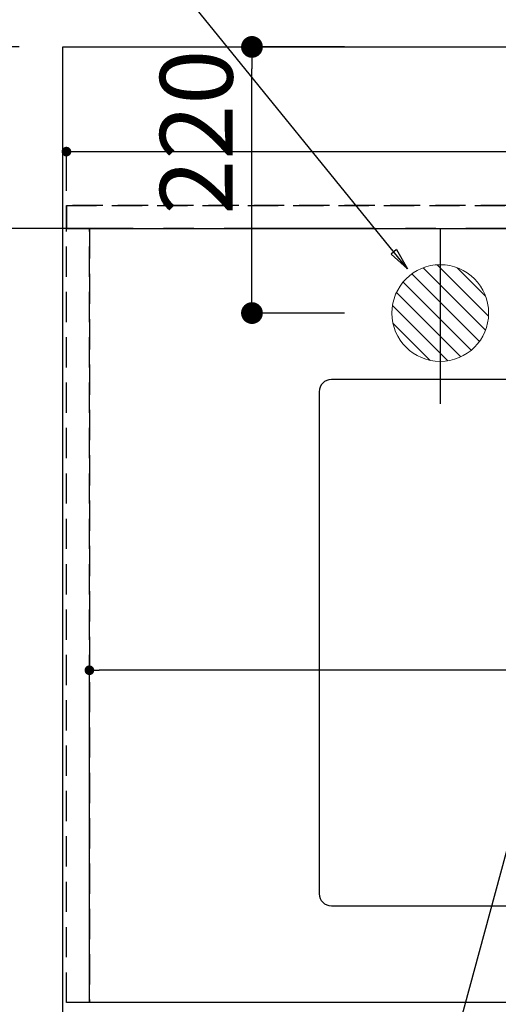
# Model space of a CAD drawing. Extents: x 55896 to 82369, y -25 to 8845.
# Drawn here: x 70964 to 71360, y 6369 to 7182 of the extents above; entities that cross this region are included whole.
import ezdxf

# ---------------------------------------------------------------- set-up
doc = ezdxf.new("R2010")
doc.units = 0
doc.header["$LTSCALE"] = 50
doc.header["$MEASUREMENT"] = 0
for name, pattern in [('CENTER', [2, 1.25, -0.25, 0.25, -0.25]), ('DASHED', [0.75, 0.5, -0.25]), ('HIDDEN', [0.375, 0.25, -0.125])]:
    doc.linetypes.add(name, pattern=pattern)
doc.layers.get('0').update_dxf_attribs({"linetype": 'CONTINUOUS'})
doc.layers.get('DEFPOINTS').update_dxf_attribs({"color": 146, "linetype": 'CONTINUOUS'})
for name, color, linetype in [('111-壁仕上', 3, 'CONTINUOUS'), ('121-キャビネット（中）', 253, 'HIDDEN'), ('126-甲板', 2, 'CONTINUOUS'), ('160-文字', 254, 'CONTINUOUS'), ('166-寸法B', 11, 'CONTINUOUS')]:
    doc.layers.add(name, color=color, linetype=linetype)
doc.styles.add('KH001', font='txt')
doc.dimstyles.new('KH1xx015', dxfattribs={"dimscale": 10, "dimtxt": 3.8, "dimasz": 0.8, "dimexe": 0.3, "dimexo": 1.2, "dimgap": 0.5, "dimtad": 3, "dimdec": 1, "dimdsep": 46, "dimlunit": 6, "dimtxsty": 'KH001', "dimblk": 'DOT', "dimcen": 1, "dimdle": 1, "dimclrd": 256, "dimclre": 256, "dimclrt": 256, "dimadec": 0, "dimazin": 0, "dimtfac": 1, "dimtdec": 1, "dimtix": 1, "dimtmove": 2, "dimatfit": 3, "dimldrblk": 'CLOSEDBLANK', "dimfxl": 1, "dimtolj": 1, "dimtzin": 0, "dimlwd": -1, "dimlwe": -1, "dimarcsym": 0})
doc.dimstyles.new('KH1xx030', dxfattribs={"dimscale": 30, "dimtxt": 2, "dimasz": 0.6, "dimexe": 0.3, "dimexo": 1.2, "dimgap": 0.5, "dimtad": 3, "dimdec": 1, "dimdsep": 46, "dimlunit": 6, "dimtxsty": 'KH001', "dimblk": 'DOT', "dimcen": 1, "dimdle": 1, "dimclrd": 256, "dimclre": 256, "dimclrt": 256, "dimadec": 0, "dimazin": 0, "dimtfac": 1, "dimtdec": 1, "dimtix": 1, "dimtmove": 2, "dimatfit": 3, "dimldrblk": 'CLOSEDBLANK', "dimfxl": 1, "dimtolj": 1, "dimtzin": 0, "dimlwd": -1, "dimlwe": -1, "dimarcsym": 0})

# ---------------------------------------------------------------- blocks, each defined once
blk = doc.blocks.new('_Dot')
at = {"color": 0, "linetype": 'ByBlock', "lineweight": -2}
blk.add_line((-0.5, 0), (-1, 0), dxfattribs=at)
at = {"color": 0, "linetype": 'ByBlock', "const_width": 0.5}
blk.add_lwpolyline([(-0.25, 0, 1), (0.25, 0, 1)], format="xyb", close=True, dxfattribs=at)
blk = doc.blocks.new('*D118')
at = {"layer": 'DEFPOINTS', "transparency": 16777216}
for p, q in [((71021.8, 6381.94), (71021.8, 6647.7)), ((72063.8, 6644.7), (71029.8, 6644.7)), ((72071.8, 6381.94), (72071.8, 6647.7))]:
    blk.add_line(p, q, dxfattribs=at)
at = {"layer": 'DEFPOINTS', "color": 0, "transparency": 16777216}
for p in [(71021.8, 6644.7), (71021.8, 6369.94), (72071.8, 6369.94)]:
    blk.add_point(p, dxfattribs=at)
at = {"layer": 'DEFPOINTS', "transparency": 16777216, "xscale": 8, "yscale": 8, "zscale": 8, "rotation": 180}
blk.add_blockref('_Dot', (71021.8, 6644.7), dxfattribs=at)
at = {"layer": 'DEFPOINTS', "transparency": 16777216, "xscale": 8, "yscale": 8, "zscale": 8}
blk.add_blockref('_Dot', (72071.8, 6644.7), dxfattribs=at)
at = {"layer": 'DEFPOINTS', "transparency": 16777216, "insert": (71546.8, 6671.12), "char_height": 38, "attachment_point": 5, "style": 'KH001'}
blk.add_mtext('\\A1;1,050', dxfattribs=at)
blk = doc.blocks.new('_ClosedBlank')
at = {"color": 0, "linetype": 'ByBlock', "lineweight": -2}
for p, q in [((-1, 0.167), (0, 0)), ((-1, 0.167), (-1, -0.167)), ((0, 0), (-1, -0.167))]:
    blk.add_line(p, q, dxfattribs=at)
blk = doc.blocks.new('*D144')
at = {"layer": 'DEFPOINTS', "transparency": 16777216}
for p, q in [((71002.8, 7040.94), (71002.8, 7076.4)), ((71010.8, 7073.4), (72827.8, 7073.4)), ((72835.8, 7040.94), (72835.8, 7076.4))]:
    blk.add_line(p, q, dxfattribs=at)
at = {"layer": 'DEFPOINTS', "color": 0, "transparency": 16777216}
for p in [(72835.8, 7073.4), (71002.8, 7028.94), (72835.8, 7028.94)]:
    blk.add_point(p, dxfattribs=at)
at = {"layer": 'DEFPOINTS', "transparency": 16777216, "xscale": 8, "yscale": 8, "zscale": 8, "rotation": 180}
blk.add_blockref('_Dot', (71002.8, 7073.4), dxfattribs=at)
at = {"layer": 'DEFPOINTS', "transparency": 16777216, "xscale": 8, "yscale": 8, "zscale": 8}
blk.add_blockref('_Dot', (72835.8, 7073.4), dxfattribs=at)
at = {"layer": 'DEFPOINTS', "transparency": 16777216, "insert": (71919.3, 7099.82), "char_height": 38, "attachment_point": 5, "style": 'KH001'}
blk.add_mtext('\\A1;1,833', dxfattribs=at)
blk = doc.blocks.new('*D163')
at = {"layer": '166-寸法B', "transparency": 16777216}
for p, q in [((70999.8, 7195.94), (70999.8, 8223.92)), ((72832.8, 8115.92), (72832.8, 8223.92)), ((72814.8, 8214.92), (71017.8, 8214.92))]:
    blk.add_line(p, q, dxfattribs=at)
at = {"layer": 'DEFPOINTS', "color": 0, "transparency": 16777216}
for p in [(70999.8, 8214.92), (72832.8, 8079.92), (70999.8, 7159.94)]:
    blk.add_point(p, dxfattribs=at)
at = {"layer": '166-寸法B', "transparency": 16777216, "xscale": 18, "yscale": 18, "zscale": 18, "rotation": 180}
blk.add_blockref('_Dot', (70999.8, 8214.92), dxfattribs=at)
at = {"layer": '166-寸法B', "transparency": 16777216, "xscale": 18, "yscale": 18, "zscale": 18}
blk.add_blockref('_Dot', (72832.8, 8214.92), dxfattribs=at)
at = {"layer": '166-寸法B', "transparency": 16777216, "insert": (71916.3, 8265.23), "char_height": 60, "attachment_point": 5, "style": 'KH001'}
blk.add_mtext('\\A1;1,833〈ﾜｰｸﾄｯﾌﾟ寸法〉', dxfattribs=at)
blk = doc.blocks.new('*D167')
at = {"layer": '166-寸法B', "transparency": 16777216}
for p, q in [((70963.8, 7159.94), (70675.57, 7159.94)), ((70684.57, 7141.94), (70684.57, 6377.94)), ((70963.8, 6359.94), (70675.57, 6359.94))]:
    blk.add_line(p, q, dxfattribs=at)
at = {"layer": 'DEFPOINTS', "color": 0, "transparency": 16777216}
for p in [(70999.8, 7159.94), (70684.57, 6359.94), (70999.8, 6359.94)]:
    blk.add_point(p, dxfattribs=at)
at = {"layer": '166-寸法B', "transparency": 16777216, "xscale": 18, "yscale": 18, "zscale": 18}
for p, rotation in [((70684.57, 7159.94), 90), ((70684.57, 6359.94), 270)]:
    blk.add_blockref('_Dot', p, dxfattribs=dict(at, rotation=rotation))
at = {"layer": '166-寸法B', "transparency": 16777216, "insert": (70639.57, 6759.94), "char_height": 60, "attachment_point": 5, "rotation": 90, "style": 'KH001'}
blk.add_mtext('\\A1;800', dxfattribs=at)
blk = doc.blocks.new('*D327')
at = {"layer": '166-寸法B', "transparency": 16777216}
for p, q in [((71311.8, 7195.94), (71311.8, 8080.12)), ((73740.8, 7045.94), (73740.8, 8080.12)), ((71329.8, 8071.12), (73722.8, 8071.12))]:
    blk.add_line(p, q, dxfattribs=at)
at = {"layer": 'DEFPOINTS', "color": 0, "transparency": 16777216}
for p in [(73740.8, 8071.12), (71311.8, 7159.94), (73740.8, 7009.94)]:
    blk.add_point(p, dxfattribs=at)
at = {"layer": '166-寸法B', "transparency": 16777216, "xscale": 18, "yscale": 18, "zscale": 18, "rotation": 180}
blk.add_blockref('_Dot', (71311.8, 8071.12), dxfattribs=at)
at = {"layer": '166-寸法B', "transparency": 16777216, "xscale": 18, "yscale": 18, "zscale": 18}
blk.add_blockref('_Dot', (73740.8, 8071.12), dxfattribs=at)
at = {"layer": '166-寸法B', "transparency": 16777216, "insert": (72526.3, 8119.92), "char_height": 60, "attachment_point": 5, "style": 'KH001'}
blk.add_mtext('\\A1;2,429', dxfattribs=at)
blk = doc.blocks.new('排水')
at = {"layer": '160-文字', "linetype": 'Continuous', "lineweight": 20}
h = blk.add_hatch(dxfattribs=at)
h.set_pattern_fill('ANSI31', color=4, scale=80, style=0)
h.set_pattern_definition([(45, (-328326.697, -8772.747), (-7.0710678, 7.0710678), [])])
edge = h.paths.add_edge_path()
edge.add_arc((0, 0), 40, 0, 360)
at = {"layer": '160-文字', "color": 4, "linetype": 'Continuous', "lineweight": 20}
blk.add_circle((0, 0), 40, dxfattribs=at)
blk = doc.blocks.new('*D339')
at = {"layer": '166-寸法B', "transparency": 16777216}
for p, q in [((71232.8, 7159.94), (71147.18, 7159.94)), ((71156.18, 6957.94), (71156.18, 7141.94)), ((71232.8, 6939.94), (71147.18, 6939.94))]:
    blk.add_line(p, q, dxfattribs=at)
at = {"layer": 'DEFPOINTS', "color": 0, "transparency": 16777216}
for p in [(71156.18, 7159.94), (71268.8, 7159.94), (71268.8, 6939.94)]:
    blk.add_point(p, dxfattribs=at)
at = {"layer": '166-寸法B', "transparency": 16777216, "xscale": 18, "yscale": 18, "zscale": 18}
for p, rotation in [((71156.18, 7159.94), 90), ((71156.18, 6939.94), 270)]:
    blk.add_blockref('_Dot', p, dxfattribs=dict(at, rotation=rotation))
at = {"layer": '166-寸法B', "transparency": 16777216, "insert": (71110.18, 7089.49), "char_height": 60, "attachment_point": 5, "rotation": 90, "style": 'KH001'}
blk.add_mtext('\\A1;220', dxfattribs=at)

msp = doc.modelspace()

# ---------------------------------------------------------------- linework, layer by layer
at = {"layer": '111-壁仕上', "color": 253, "linetype": 'CENTER', "ltscale": 2}
msp.add_line((74658.09, 7009.94), (70494.4, 7009.94), dxfattribs=at)
at = {"layer": '121-キャビネット（中）', "ltscale": 2}
msp.add_line((71002.8, 7028.94), (72835.8, 7028.94), dxfattribs=at)
msp.add_lwpolyline([(73740.8, 6369.94), (71002.8, 6369.94), (71002.8, 7028.94)], dxfattribs=at)
at = {"layer": '126-甲板'}
msp.add_lwpolyline([(73737.8, 7006.94), (73737.8, 6359.94), (70999.8, 6359.94), (70999.8, 7159.94), (72832.8, 7159.94)], dxfattribs=at)
at = {"layer": '126-甲板', "linetype": 'Continuous'}
msp.add_lwpolyline([(72001.8, 6884.94), (71221.8, 6884.94, 0.414214), (71211.8, 6874.94), (71211.8, 6459.94, 0.414214), (71221.8, 6449.94), (72001.8, 6449.94, 0.414214), (72011.8, 6459.94), (72011.8, 6874.94, 0.414214)], format="xyb", close=True, dxfattribs=at)
at = {"layer": 'DEFPOINTS'}
msp.add_line((71311.8, 7010.05), (71311.8, 6865.05), dxfattribs=at)
at = {"layer": 'DEFPOINTS', "linetype": 'DASHED'}
for points in [[(72832.8, 7028.94), (71002.8, 7028.94), (71002.8, 7009.94), (72832.8, 7009.94)], [(71021.8, 6369.94), (71002.8, 6369.94), (71002.8, 7009.94), (71021.8, 7009.94)], [(72071.8, 6369.94), (71021.8, 6369.94), (71021.8, 7009.94), (72071.8, 7009.94)]]:
    msp.add_lwpolyline(points, close=True, dxfattribs=at)

# ---------------------------------------------------------------- block references
at = {"layer": '160-文字', "xscale": -1}
msp.add_blockref('排水', (71311.8, 6939.94), dxfattribs=at)

# ---------------------------------------------------------------- dimensions: what is measured, and where the dimension line sits
at = {"layer": '166-寸法B'}
dim = msp.add_linear_dim(base=(70999.8, 8214.92), p1=(72832.8, 8079.92), p2=(70999.8, 7159.94), angle=180, text='<>〈ﾜｰｸﾄｯﾌﾟ寸法〉', dimstyle='KH1xx030', dxfattribs=at)
dim.commit()
dim.dimension.update_dxf_attribs({"geometry": '*D163', "text_midpoint": (71916.3, 8265.23)})
for base, p1, p2, angle, picture, middle in [((73740.8, 8071.12), (71311.8, 7159.94), (73740.8, 7009.94), 180, '*D327', (72526.3, 8119.92)), ((70684.57, 6359.94), (70999.8, 7159.94), (70999.8, 6359.94), 90, '*D167', (70639.57, 6759.94))]:
    dim = msp.add_linear_dim(base=base, p1=p1, p2=p2, angle=angle, dimstyle='KH1xx030', dxfattribs=at)
    dim.commit()
    dim.dimension.update_dxf_attribs({"geometry": picture, "text_midpoint": middle})
dim = msp.add_linear_dim(base=(71156.18, 7159.94), p1=(71268.8, 6939.94), p2=(71268.8, 7159.94), angle=90, dimstyle='KH1xx030', override={"dimtmove": 1}, dxfattribs=at)
dim.commit()
dim.dimension.update_dxf_attribs({"geometry": '*D339', "text_midpoint": (71155.18, 7089.49), "dimtype": 128})
at = {"layer": 'DEFPOINTS'}
dim = msp.add_linear_dim(base=(72835.8, 7073.4), p1=(71002.8, 7028.94), p2=(72835.8, 7028.94), dimstyle='KH1xx015', dxfattribs=at)
dim.commit()
dim.dimension.update_dxf_attribs({"geometry": '*D144', "text_midpoint": (71919.3, 7099.82)})
dim = msp.add_linear_dim(base=(71021.8, 6644.7), p1=(72071.8, 6369.94), p2=(71021.8, 6369.94), angle=180, dimstyle='KH1xx015', dxfattribs=at)
dim.commit()
dim.dimension.update_dxf_attribs({"geometry": '*D118', "text_midpoint": (71546.8, 6671.12)})

# ---------------------------------------------------------------- leaders
at = {"layer": '160-文字', "annotation_type": 0, "has_hookline": 1, "hookline_direction": 1}
for points, text_width in [([(71925.89, 6972.73), (70969.41, 7852.49), (70951.41, 7852.49)], 735.84), ([(71284.8, 6976.6), (70910.32, 7437.37), (70892.32, 7437.37)], 735.84), ([(71488.82, 6947.32), (71067.52, 5390.65), (71049.52, 5390.65)], 963.96), ([(71850.01, 6918.73), (71571.12, 4758.1), (71553.12, 4758.1)], 1476.85)]:
    msp.add_leader(points, dimstyle='KH1xx030', override={"dimgap": 0.5, "dimtad": 1}, dxfattribs=dict(at, text_width=text_width))
at = {"layer": '160-文字'}
msp.add_leader([(71728.82, 6939.94), (71067.52, 5390.65)], dimstyle='KH1xx030', override={"dimgap": 0.5, "dimtad": 1}, dxfattribs=at)

doc.saveas('drawing.dxf')
